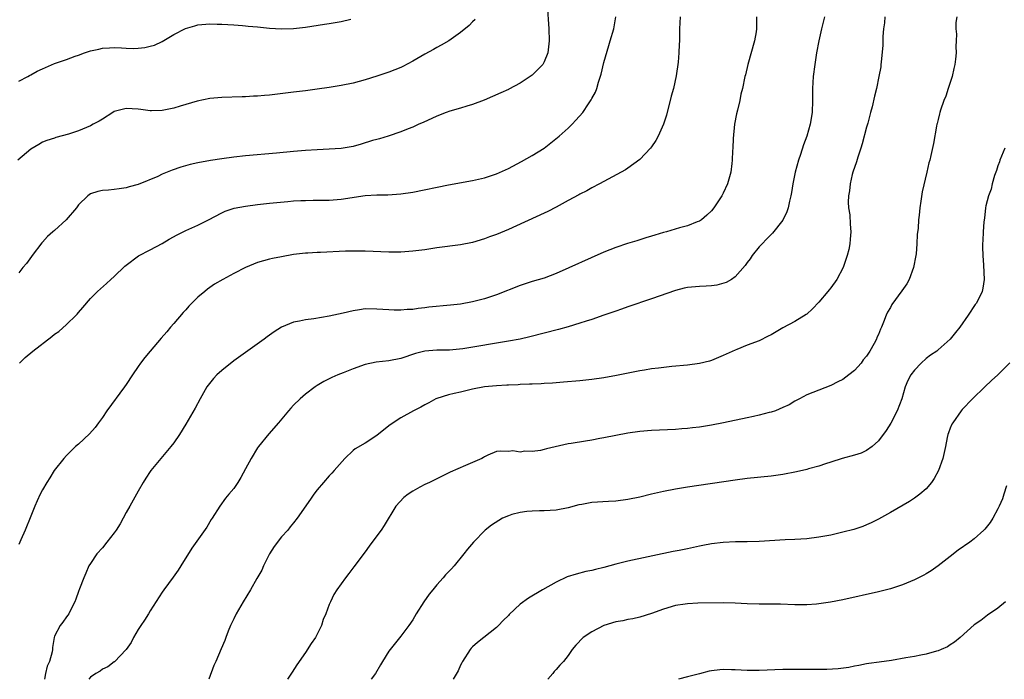
# Model space of a CAD drawing. Units: inches. Extents: x 2511000 to 2514000, y 1524000 to 1527000.
# Drawn here: x 2511191 to 2511356, y 1524000 to 1524111 of the extents above; entities that cross this region are included whole.
import ezdxf

# ---------------------------------------------------------------- set-up
doc = ezdxf.new("R2010")
doc.units = ezdxf.units.IN
doc.header["$MEASUREMENT"] = 0
doc.layers.add('LD25111524_10ft', color=112, linetype='Continuous')

msp = doc.modelspace()

# ---------------------------------------------------------------- linework, layer by layer
at = {"layer": 'LD25111524_10ft'}
for points, elevation in [([(2511279.52, 1524113), (2511279.8, 1524109), (2511279.82, 1524107), (2511279.59, 1524105), (2511279, 1524103.48), (2511278.76, 1524103), (2511277, 1524101.26), (2511276.66, 1524101), (2511275, 1524099.91), (2511273.11, 1524098.89), (2511273, 1524098.82), (2511271.72, 1524098.28), (2511270.36, 1524097.64), (2511268.95, 1524097.05), (2511267, 1524096.3), (2511266.06, 1524096.06), (2511265, 1524095.71), (2511263.22, 1524095.22), (2511262.57, 1524095), (2511261, 1524094.37), (2511258.71, 1524093.29), (2511258.03, 1524093), (2511257, 1524092.53), (2511256.24, 1524092.24), (2511255, 1524091.72), (2511252.85, 1524091), (2511251.43, 1524090.57), (2511251, 1524090.48), (2511250.26, 1524090.26), (2511248.33, 1524089.67), (2511247, 1524089.3), (2511245, 1524088.94), (2511243, 1524088.81), (2511241, 1524088.74), (2511239, 1524088.62), (2511237, 1524088.44), (2511234.15, 1524088.15), (2511229, 1524087.73), (2511227, 1524087.52), (2511225, 1524087.22), (2511223.09, 1524086.91), (2511221, 1524086.52), (2511219.73, 1524086.27), (2511218.17, 1524085.83), (2511216.69, 1524085.31), (2511215, 1524084.62), (2511214.27, 1524084.27), (2511211, 1524082.94), (2511209.47, 1524082.53), (2511209, 1524082.37), (2511207.83, 1524082.17), (2511207, 1524082.07), (2511206.03, 1524081.97), (2511205, 1524081.91), (2511204.26, 1524081.74), (2511203, 1524081.35), (2511202.79, 1524081.21), (2511202.55, 1524081), (2511201, 1524079.49), (2511200.67, 1524079), (2511198.97, 1524077), (2511197, 1524075.23), (2511196.72, 1524075), (2511195.82, 1524074.18), (2511195, 1524073.24), (2511194.88, 1524073.12), (2511193.25, 1524071), (2511193.16, 1524070.84), (2511192.3, 1524069.7), (2511191.7, 1524069), (2511191, 1524068.1)], 6970), ([(2511267.43, 1524110.57), (2511267, 1524110.15), (2511266.44, 1524109.56), (2511265, 1524108.36), (2511263.01, 1524106.99), (2511261.76, 1524106.24), (2511261, 1524105.87), (2511260.45, 1524105.55), (2511259, 1524104.76), (2511257, 1524103.59), (2511255.31, 1524102.69), (2511255, 1524102.54), (2511253, 1524101.74), (2511251, 1524101.07), (2511249, 1524100.45), (2511247, 1524099.92), (2511245, 1524099.52), (2511243, 1524099.19), (2511241, 1524098.89), (2511239, 1524098.62), (2511237, 1524098.37), (2511233, 1524097.91), (2511232.16, 1524097.84), (2511231, 1524097.71), (2511230.31, 1524097.69), (2511229, 1524097.59), (2511228.4, 1524097.6), (2511225, 1524097.51), (2511223, 1524097.32), (2511220.87, 1524096.87), (2511219, 1524096.3), (2511218.03, 1524096.03), (2511217, 1524095.7), (2511215, 1524095.31), (2511213.26, 1524095.26), (2511213, 1524095.27), (2511211.46, 1524095.46), (2511211, 1524095.56), (2511209, 1524095.66), (2511207, 1524095.13), (2511206.74, 1524095), (2511205, 1524093.89), (2511204.47, 1524093.53), (2511203.44, 1524093), (2511203, 1524092.76), (2511201, 1524091.91), (2511199.34, 1524091.34), (2511197.2, 1524090.8), (2511197, 1524090.68), (2511195.7, 1524090.3), (2511195, 1524090), (2511194.38, 1524089.62), (2511193, 1524088.86), (2511190.85, 1524087)], 6960), ([(2511301.78, 1524111), (2511301.69, 1524109), (2511301.64, 1524107), (2511301.6, 1524106.4), (2511301.55, 1524105), (2511301.44, 1524103.44), (2511301.11, 1524101.11), (2511300.64, 1524099), (2511300.29, 1524097.71), (2511299.48, 1524094.52), (2511299.01, 1524093), (2511298.09, 1524091), (2511297.69, 1524090.31), (2511297, 1524089.24), (2511296.81, 1524089), (2511295, 1524087.09), (2511293, 1524085.64), (2511292.61, 1524085.39), (2511291.92, 1524085), (2511288.28, 1524083), (2511287, 1524082.34), (2511286.14, 1524081.86), (2511285, 1524081.32), (2511284.8, 1524081.2), (2511283, 1524080.26), (2511281, 1524079.14), (2511279.61, 1524078.39), (2511279, 1524078.09), (2511273, 1524075.37), (2511271, 1524074.54), (2511269.87, 1524074.13), (2511269, 1524073.8), (2511267, 1524073.18), (2511265, 1524072.79), (2511261, 1524072.3), (2511259, 1524071.99), (2511257, 1524071.72), (2511255, 1524071.59), (2511253, 1524071.6), (2511249, 1524071.72), (2511247, 1524071.74), (2511245.72, 1524071.72), (2511241.53, 1524071.53), (2511241, 1524071.52), (2511239.4, 1524071.4), (2511239, 1524071.39), (2511237, 1524071.16), (2511235, 1524070.82), (2511233.51, 1524070.49), (2511233, 1524070.4), (2511231, 1524069.82), (2511229, 1524068.99), (2511227, 1524067.98), (2511225.19, 1524067), (2511223.8, 1524066.2), (2511222.6, 1524065.4), (2511222.16, 1524065), (2511221, 1524064.05), (2511219.5, 1524062.5), (2511219, 1524061.94), (2511218.54, 1524061.46), (2511217, 1524059.64), (2511216.43, 1524059), (2511215.79, 1524058.21), (2511214.84, 1524057.16), (2511213, 1524055.01), (2511212.1, 1524053.9), (2511211.4, 1524053), (2511211, 1524052.42), (2511210.04, 1524051), (2511209, 1524049.41), (2511208.71, 1524049), (2511205.77, 1524045), (2511205, 1524043.86), (2511204.34, 1524043), (2511203.78, 1524042.22), (2511202.85, 1524041.15), (2511201, 1524039.43), (2511200.52, 1524039), (2511199, 1524037.53), (2511198.53, 1524037), (2511196.96, 1524035), (2511196.23, 1524033.77), (2511195.69, 1524033), (2511195, 1524031.75), (2511194.61, 1524031), (2511194.11, 1524029.89), (2511193.68, 1524029), (2511193, 1524027.36), (2511192.06, 1524025), (2511191.37, 1524023.37), (2511191, 1524022.59)], 6990), ([(2511191, 1524100.21), (2511192.5, 1524101), (2511192.81, 1524101.19), (2511193, 1524101.28), (2511194.11, 1524101.89), (2511195, 1524102.31), (2511195.49, 1524102.51), (2511197, 1524103.17), (2511199, 1524103.88), (2511200.43, 1524104.43), (2511201, 1524104.61), (2511202.04, 1524105), (2511203, 1524105.31), (2511204.39, 1524105.61), (2511205, 1524105.77), (2511206.18, 1524105.82), (2511207, 1524105.89), (2511208.2, 1524105.8), (2511209, 1524105.78), (2511210.28, 1524105.72), (2511211, 1524105.76), (2511212.13, 1524105.87), (2511213, 1524106.08), (2511213.71, 1524106.29), (2511215, 1524106.89), (2511217, 1524108.03), (2511218.93, 1524109.07), (2511220.48, 1524109.52), (2511221, 1524109.65), (2511223, 1524109.81), (2511224.23, 1524109.77), (2511225, 1524109.77), (2511227, 1524109.65), (2511228.46, 1524109.54), (2511229, 1524109.5), (2511229.44, 1524109.44), (2511231, 1524109.31), (2511233, 1524109.12), (2511235, 1524109.01), (2511237, 1524109.07), (2511239, 1524109.3), (2511242.22, 1524109.78), (2511243, 1524109.88), (2511245, 1524110.22), (2511246.63, 1524110.63)], 6950), ([(2511191.15, 1524053), (2511192.08, 1524053.92), (2511193.37, 1524055), (2511196.55, 1524057.45), (2511197, 1524057.81), (2511197.7, 1524058.3), (2511199, 1524059.44), (2511200.6, 1524061), (2511200.79, 1524061.21), (2511201, 1524061.49), (2511201.72, 1524062.28), (2511203, 1524063.83), (2511204.19, 1524065), (2511205.7, 1524066.3), (2511206.45, 1524067), (2511207, 1524067.5), (2511208.77, 1524069.23), (2511209, 1524069.41), (2511211.06, 1524070.94), (2511213, 1524071.95), (2511215, 1524073.03), (2511216.22, 1524073.78), (2511217.52, 1524074.48), (2511219, 1524075.2), (2511221, 1524076.11), (2511222.8, 1524077), (2511225, 1524078.16), (2511225.58, 1524078.42), (2511227.07, 1524078.93), (2511229, 1524079.29), (2511231, 1524079.54), (2511233, 1524079.76), (2511236.07, 1524080.07), (2511237, 1524080.15), (2511238.22, 1524080.22), (2511239, 1524080.26), (2511240.29, 1524080.29), (2511243, 1524080.31), (2511245, 1524080.45), (2511249, 1524081.05), (2511251, 1524081.18), (2511252.79, 1524081.21), (2511255, 1524081.35), (2511257, 1524081.65), (2511263, 1524082.88), (2511267, 1524083.6), (2511269, 1524084.03), (2511271, 1524084.68), (2511273, 1524085.6), (2511275.22, 1524086.78), (2511277, 1524087.78), (2511278.99, 1524089.01), (2511280.13, 1524089.87), (2511281.53, 1524091), (2511283, 1524092.34), (2511283.69, 1524093), (2511284.33, 1524093.67), (2511285.46, 1524095), (2511286.43, 1524096.43), (2511286.9, 1524097.1), (2511287, 1524097.31), (2511287.59, 1524098.41), (2511287.8, 1524099), (2511288.08, 1524100.08), (2511288.57, 1524101.43), (2511289, 1524103.33), (2511289.82, 1524106.18), (2511290.08, 1524107), (2511290.65, 1524109), (2511291.01, 1524111)], 6980), ([(2511314.58, 1524111), (2511314.56, 1524109), (2511314.48, 1524108.48), (2511314.22, 1524107), (2511313.1, 1524103), (2511312.71, 1524101.29), (2511312.63, 1524101), (2511312.2, 1524099), (2511311.94, 1524098.06), (2511311.75, 1524097), (2511311.39, 1524095.39), (2511311.23, 1524094.77), (2511310.9, 1524093), (2511310.65, 1524090.65), (2511310.6, 1524089), (2511310.56, 1524088.56), (2511310.5, 1524087), (2511310.42, 1524086.42), (2511310.25, 1524085), (2511309.69, 1524083), (2511309, 1524081.45), (2511308.77, 1524081), (2511307.42, 1524079), (2511307, 1524078.48), (2511306.23, 1524077.77), (2511305.36, 1524077), (2511305, 1524076.76), (2511304.64, 1524076.64), (2511303, 1524075.99), (2511301.66, 1524075.66), (2511299.49, 1524075), (2511299, 1524074.87), (2511297.56, 1524074.44), (2511297, 1524074.24), (2511296.02, 1524073.98), (2511295, 1524073.63), (2511294.5, 1524073.5), (2511292.98, 1524073.02), (2511291, 1524072.35), (2511289, 1524071.55), (2511281, 1524068), (2511279, 1524067.24), (2511277, 1524066.64), (2511275, 1524066.01), (2511271, 1524064.44), (2511269, 1524063.77), (2511267, 1524063.25), (2511265, 1524062.88), (2511263.31, 1524062.69), (2511259.66, 1524062.34), (2511259, 1524062.24), (2511257.87, 1524062.13), (2511257, 1524061.99), (2511256.05, 1524061.95), (2511255, 1524061.85), (2511253.86, 1524061.86), (2511253, 1524061.89), (2511251, 1524062.05), (2511249, 1524062.06), (2511248.06, 1524061.94), (2511247, 1524061.76), (2511245.33, 1524061.33), (2511243, 1524060.83), (2511240.43, 1524060.43), (2511239, 1524060.24), (2511238, 1524060), (2511237, 1524059.83), (2511235, 1524059.01), (2511233.77, 1524058.23), (2511233, 1524057.66), (2511232.61, 1524057.39), (2511232.09, 1524057), (2511227, 1524053.34), (2511225, 1524051.75), (2511224.17, 1524051), (2511223.62, 1524050.38), (2511222.53, 1524049), (2511221.39, 1524047), (2511220.54, 1524045.46), (2511219, 1524042.77), (2511217.93, 1524041), (2511217, 1524039.64), (2511216.5, 1524039), (2511214.77, 1524037), (2511213.11, 1524035), (2511213, 1524034.85), (2511212.31, 1524033.69), (2511211.86, 1524033), (2511211, 1524031.53), (2511210.72, 1524031), (2511209.6, 1524029), (2511209, 1524027.98), (2511208.49, 1524027), (2511207.97, 1524026.03), (2511207.32, 1524025), (2511207, 1524024.56), (2511205.78, 1524023), (2511205, 1524022.06), (2511204.06, 1524021), (2511203, 1524019.39), (2511202.76, 1524019), (2511202.23, 1524017.77), (2511201.88, 1524017), (2511201.15, 1524015.15), (2511201, 1524014.73), (2511200.58, 1524013.42), (2511200.39, 1524013), (2511199.72, 1524011.72), (2511199.39, 1524011), (2511199.23, 1524010.77), (2511199, 1524010.47), (2511198.4, 1524009.6), (2511197.93, 1524009), (2511197, 1524007.22), (2511196.92, 1524007), (2511196.67, 1524005.33), (2511196.65, 1524005), (2511196.58, 1524004.58), (2511196.17, 1524003), (2511195.77, 1524002.23), (2511195.48, 1524001), (2511195.32, 1524000)], 7000), ([(2511325.95, 1524111), (2511325.45, 1524109), (2511324.99, 1524107), (2511324.64, 1524105), (2511324.32, 1524103), (2511324.06, 1524101), (2511323.99, 1524099.99), (2511323.95, 1524099), (2511323.96, 1524097), (2511323.88, 1524095), (2511323.57, 1524093), (2511323.01, 1524091), (2511322.46, 1524089.54), (2511321.93, 1524087.93), (2511321.6, 1524087), (2511321.04, 1524085), (2511320.64, 1524083), (2511320.42, 1524081.58), (2511320.32, 1524081), (2511320.1, 1524080.1), (2511319.87, 1524079), (2511319.65, 1524078.35), (2511319, 1524076.95), (2511317.25, 1524074.75), (2511317, 1524074.53), (2511316.26, 1524073.74), (2511315.49, 1524073), (2511315, 1524072.45), (2511313.83, 1524071), (2511313.52, 1524070.48), (2511313, 1524069.84), (2511312.66, 1524069.34), (2511311, 1524067.47), (2511310.35, 1524067), (2511309.5, 1524066.5), (2511307.94, 1524066.06), (2511307, 1524065.93), (2511306.13, 1524065.87), (2511305, 1524065.81), (2511303, 1524065.65), (2511302.46, 1524065.54), (2511301, 1524065.17), (2511297, 1524063.74), (2511293, 1524062.39), (2511291.98, 1524062.02), (2511291, 1524061.7), (2511290.49, 1524061.51), (2511289.02, 1524061), (2511287, 1524060.32), (2511286.01, 1524060.01), (2511285, 1524059.66), (2511283, 1524059.04), (2511281.4, 1524058.6), (2511276.6, 1524057.4), (2511274.98, 1524057.02), (2511273, 1524056.64), (2511265.39, 1524055.39), (2511263.17, 1524055.17), (2511261, 1524055.14), (2511259, 1524054.99), (2511257.43, 1524054.57), (2511255, 1524053.76), (2511253, 1524053.38), (2511250.85, 1524053.15), (2511249, 1524052.77), (2511247, 1524052.02), (2511245.33, 1524051.33), (2511244.45, 1524051), (2511243.43, 1524050.56), (2511242.12, 1524049.88), (2511241, 1524049.24), (2511240.65, 1524049), (2511239, 1524047.76), (2511238.11, 1524047), (2511237, 1524045.93), (2511236.55, 1524045.45), (2511236.16, 1524045), (2511234.49, 1524043), (2511232.86, 1524041.14), (2511231.14, 1524039), (2511231, 1524038.79), (2511229.92, 1524037), (2511229, 1524035.25), (2511228.2, 1524033.8), (2511227.7, 1524033), (2511227, 1524031.97), (2511226.21, 1524031), (2511225.65, 1524030.35), (2511224.67, 1524029), (2511223.39, 1524027), (2511223.23, 1524026.77), (2511222.48, 1524025.52), (2511220, 1524022), (2511218.15, 1524019), (2511217.69, 1524018.31), (2511216.89, 1524017.11), (2511215.29, 1524015), (2511215, 1524014.59), (2511213, 1524011.46), (2511212.74, 1524011), (2511212.07, 1524009.93), (2511211.44, 1524009), (2511211, 1524008.32), (2511210.22, 1524007), (2511209.82, 1524006.18), (2511208.98, 1524005.02), (2511207.05, 1524002.95), (2511207, 1524002.93), (2511205.93, 1524002.07), (2511205, 1524001.7), (2511204.61, 1524001.39), (2511203.89, 1524001), (2511203, 1524000.34), (2511202.74, 1524000)], 7010), ([(2511336.08, 1524111), (2511335.99, 1524110.01), (2511335.85, 1524109), (2511335.72, 1524107.72), (2511335.73, 1524106.27), (2511335.42, 1524103.42), (2511335.4, 1524103), (2511335.36, 1524102.64), (2511335.07, 1524101), (2511334.65, 1524099), (2511334.3, 1524097.7), (2511333.93, 1524095.93), (2511333.65, 1524095), (2511333.19, 1524093.19), (2511333, 1524092.53), (2511332.26, 1524089.74), (2511332.03, 1524089), (2511331.52, 1524087.52), (2511331.3, 1524086.7), (2511330.71, 1524085), (2511330.61, 1524084.61), (2511330.23, 1524083), (2511330.13, 1524081.87), (2511329.98, 1524081), (2511329.93, 1524079.93), (2511330, 1524079), (2511330.18, 1524077.82), (2511330.26, 1524076.26), (2511330.36, 1524075), (2511330.24, 1524073.76), (2511330.19, 1524073), (2511330.01, 1524072.01), (2511329.76, 1524071), (2511329.15, 1524069.15), (2511329.09, 1524069), (2511328.03, 1524067), (2511327, 1524065.62), (2511326.72, 1524065.28), (2511326.51, 1524065), (2511325, 1524063.18), (2511323.94, 1524062.06), (2511323, 1524061.21), (2511322.88, 1524061.12), (2511321, 1524059.95), (2511319, 1524058.92), (2511317, 1524057.75), (2511316.51, 1524057.49), (2511315, 1524056.74), (2511313, 1524055.98), (2511311.27, 1524055.27), (2511311, 1524055.17), (2511309, 1524054.25), (2511307, 1524053.44), (2511306.67, 1524053.33), (2511305, 1524052.91), (2511303, 1524052.65), (2511300.39, 1524052.39), (2511298.15, 1524052.15), (2511297, 1524052.01), (2511295.83, 1524051.83), (2511295, 1524051.69), (2511291.11, 1524050.89), (2511289, 1524050.53), (2511287, 1524050.24), (2511285, 1524050.02), (2511282.23, 1524049.77), (2511280.37, 1524049.63), (2511279, 1524049.56), (2511278.48, 1524049.52), (2511277, 1524049.46), (2511276.57, 1524049.43), (2511275, 1524049.38), (2511274.66, 1524049.34), (2511273, 1524049.29), (2511272.73, 1524049.27), (2511271, 1524049.2), (2511269.02, 1524049.02), (2511267, 1524048.63), (2511265, 1524048.14), (2511263.92, 1524047.92), (2511263, 1524047.69), (2511261, 1524047.07), (2511260.84, 1524047), (2511259.68, 1524046.32), (2511259, 1524045.99), (2511258.37, 1524045.63), (2511257.1, 1524045), (2511255, 1524043.8), (2511253.73, 1524043), (2511253, 1524042.45), (2511251, 1524040.84), (2511249, 1524039.55), (2511247.37, 1524038.63), (2511247, 1524038.32), (2511245.59, 1524037), (2511243.83, 1524035), (2511243.46, 1524034.54), (2511243, 1524034.07), (2511242.03, 1524033), (2511241, 1524031.74), (2511240.44, 1524031), (2511239.84, 1524030.16), (2511237.61, 1524027), (2511237, 1524026.2), (2511236.46, 1524025.54), (2511236.06, 1524025), (2511235, 1524023.88), (2511233.76, 1524022.24), (2511233, 1524021), (2511232, 1524019), (2511231.71, 1524018.29), (2511230.87, 1524016.87), (2511229.79, 1524015), (2511228.58, 1524013), (2511227.43, 1524011), (2511227, 1524010.15), (2511226.47, 1524009), (2511226.08, 1524008.08), (2511225.66, 1524007), (2511225.5, 1524006.5), (2511224.91, 1524005.09), (2511224, 1524003), (2511223.67, 1524002.33), (2511222.86, 1524000)], 7020), ([(2511348.12, 1524111), (2511347.95, 1524110.05), (2511347.94, 1524109), (2511348.08, 1524108.08), (2511348.03, 1524107), (2511347.94, 1524106.06), (2511348, 1524105), (2511347.91, 1524103.91), (2511347.78, 1524103), (2511347.63, 1524102.37), (2511347.34, 1524101), (2511346.69, 1524099), (2511346.26, 1524097.74), (2511345.95, 1524097), (2511345.38, 1524095.38), (2511345.27, 1524095), (2511345.24, 1524094.76), (2511345, 1524093.83), (2511344.85, 1524093.15), (2511344.78, 1524093), (2511344.7, 1524092.7), (2511344.19, 1524089.81), (2511343.79, 1524087.79), (2511343.6, 1524087), (2511343.45, 1524086.55), (2511343.12, 1524085), (2511342.31, 1524081.69), (2511342.1, 1524080.1), (2511341.9, 1524079), (2511341.8, 1524077.8), (2511341.68, 1524077), (2511341.62, 1524075.62), (2511341.48, 1524074.52), (2511341.43, 1524073), (2511341.3, 1524071.3), (2511341.25, 1524071), (2511340.87, 1524069), (2511340.11, 1524067), (2511339.73, 1524066.27), (2511338.92, 1524065.08), (2511337.22, 1524062.78), (2511337, 1524062.33), (2511336.49, 1524061.51), (2511336.26, 1524061), (2511335.85, 1524059.85), (2511335.48, 1524059), (2511335.32, 1524058.68), (2511335, 1524057.76), (2511334.74, 1524057.26), (2511334.65, 1524057), (2511334.26, 1524056.26), (2511333.52, 1524055), (2511333, 1524054.16), (2511332.45, 1524053.55), (2511332.07, 1524053), (2511331, 1524051.76), (2511330.03, 1524051), (2511329, 1524050.24), (2511328.16, 1524049.84), (2511327, 1524049.21), (2511325, 1524048.47), (2511323, 1524047.68), (2511321.76, 1524047), (2511321, 1524046.6), (2511320.01, 1524045.99), (2511319, 1524045.53), (2511317.72, 1524045), (2511317, 1524044.76), (2511316.7, 1524044.7), (2511315, 1524044.24), (2511314.04, 1524044.04), (2511313, 1524043.79), (2511309.04, 1524042.96), (2511307, 1524042.57), (2511305, 1524042.25), (2511303.87, 1524042.13), (2511303, 1524042.01), (2511302.05, 1524041.95), (2511301, 1524041.87), (2511297, 1524041.69), (2511295, 1524041.52), (2511293, 1524041.25), (2511291, 1524040.87), (2511289, 1524040.46), (2511288.35, 1524040.35), (2511287, 1524040.08), (2511285.92, 1524039.92), (2511283.5, 1524039.5), (2511283, 1524039.44), (2511279.38, 1524038.62), (2511279, 1524038.51), (2511278.36, 1524038.36), (2511277, 1524038.19), (2511275.77, 1524038.23), (2511275, 1524038.09), (2511273.74, 1524038.26), (2511273, 1524038.2), (2511271.77, 1524038.23), (2511271, 1524038.15), (2511269.56, 1524037.56), (2511269, 1524037.29), (2511268.85, 1524037.15), (2511268.57, 1524037), (2511265.85, 1524035.85), (2511263.27, 1524034.73), (2511261, 1524033.62), (2511259.77, 1524033), (2511259, 1524032.65), (2511258.2, 1524032.2), (2511257, 1524031.55), (2511256.22, 1524031), (2511255.52, 1524030.48), (2511254.18, 1524029), (2511252.2, 1524025.8), (2511251.7, 1524025), (2511251, 1524024.04), (2511249.69, 1524022.31), (2511249, 1524021.34), (2511247.14, 1524018.86), (2511246.28, 1524017.72), (2511245.7, 1524017), (2511244.27, 1524015), (2511243.8, 1524014.2), (2511243.19, 1524013), (2511243, 1524012.53), (2511242.43, 1524011), (2511242, 1524010), (2511241.69, 1524009), (2511241, 1524007.55), (2511240.7, 1524007), (2511239.99, 1524006.01), (2511239, 1524004.48), (2511237.58, 1524002.42), (2511236.78, 1524001.22), (2511236, 1524000)], 7030), ([(2511356.16, 1524089), (2511355.33, 1524087), (2511355.26, 1524086.74), (2511355, 1524086.07), (2511354.74, 1524085.26), (2511354.43, 1524084.43), (2511354.01, 1524083), (2511353.85, 1524082.15), (2511353.4, 1524081), (2511353, 1524079.36), (2511352.93, 1524079), (2511352.73, 1524077.26), (2511352.65, 1524076.65), (2511352.51, 1524075), (2511352.45, 1524073.55), (2511352.41, 1524073), (2511352.4, 1524072.4), (2511352.46, 1524071), (2511352.6, 1524069.4), (2511352.71, 1524067), (2511352.45, 1524065.55), (2511352.37, 1524065), (2511351.79, 1524063.79), (2511351.38, 1524063), (2511351.21, 1524062.79), (2511350.03, 1524061), (2511348.6, 1524059), (2511347.88, 1524058.12), (2511347, 1524057.02), (2511345, 1524055.2), (2511344.75, 1524055), (2511343.69, 1524054.31), (2511343, 1524053.77), (2511342.13, 1524053), (2511341, 1524051.82), (2511340.39, 1524051), (2511339.93, 1524050.07), (2511339.47, 1524049), (2511338.88, 1524047), (2511338.11, 1524045), (2511337.05, 1524042.95), (2511336.28, 1524041.72), (2511335, 1524039.98), (2511333.92, 1524039), (2511333, 1524038.35), (2511332.08, 1524037.92), (2511331, 1524037.56), (2511328.91, 1524037), (2511327, 1524036.37), (2511326.13, 1524036.13), (2511325, 1524035.73), (2511323.27, 1524035.27), (2511323, 1524035.18), (2511321.24, 1524034.76), (2511319, 1524034.33), (2511317, 1524034.05), (2511313, 1524033.63), (2511311, 1524033.39), (2511303, 1524032.2), (2511301, 1524031.85), (2511299, 1524031.46), (2511297, 1524031.02), (2511295, 1524030.55), (2511293, 1524030.13), (2511291, 1524029.85), (2511289.79, 1524029.79), (2511287, 1524029.61), (2511285.29, 1524029.29), (2511284.78, 1524029.21), (2511283, 1524028.73), (2511281, 1524028.36), (2511279, 1524028.21), (2511278.23, 1524028.23), (2511277, 1524028.16), (2511276.12, 1524028.12), (2511275, 1524027.96), (2511273.59, 1524027.59), (2511273, 1524027.42), (2511272.05, 1524027), (2511271.39, 1524026.61), (2511270.18, 1524025.82), (2511269.14, 1524025), (2511267.15, 1524023), (2511266.18, 1524021.82), (2511265.55, 1524021), (2511263.93, 1524019), (2511263.49, 1524018.51), (2511262.5, 1524017.5), (2511262.08, 1524017), (2511261, 1524015.81), (2511260.33, 1524015), (2511259.75, 1524014.25), (2511258.85, 1524013), (2511257.58, 1524011), (2511257, 1524009.99), (2511256.31, 1524009), (2511255, 1524007.23), (2511253.2, 1524005), (2511253, 1524004.71), (2511251.94, 1524003), (2511251.57, 1524002.43), (2511250.74, 1524001), (2511250.05, 1524000)], 7040), ([(2511356.99, 1524053.01), (2511355, 1524051.02), (2511353.94, 1524050.06), (2511352.79, 1524049), (2511350.76, 1524047), (2511349, 1524045.19), (2511348.84, 1524045), (2511347.42, 1524043), (2511347.27, 1524042.73), (2511347, 1524042.1), (2511346.7, 1524041.3), (2511346.6, 1524041), (2511346.52, 1524040.52), (2511346.22, 1524039), (2511345.98, 1524038.02), (2511345.78, 1524037), (2511345.03, 1524034.97), (2511344.34, 1524033.66), (2511343.89, 1524033), (2511343, 1524031.91), (2511341.94, 1524031), (2511341, 1524030.33), (2511340.19, 1524029.81), (2511337, 1524027.93), (2511335, 1524026.83), (2511333.78, 1524026.23), (2511333, 1524025.87), (2511332.37, 1524025.63), (2511330.87, 1524025.13), (2511329, 1524024.63), (2511327, 1524024.18), (2511325, 1524023.8), (2511323, 1524023.55), (2511321, 1524023.43), (2511319.37, 1524023.37), (2511315, 1524023.12), (2511313, 1524023.06), (2511311.04, 1524023.04), (2511309, 1524022.94), (2511307, 1524022.71), (2511305.57, 1524022.43), (2511305, 1524022.33), (2511303, 1524021.89), (2511301.6, 1524021.6), (2511300.59, 1524021.41), (2511293, 1524019.82), (2511291, 1524019.3), (2511289, 1524018.74), (2511287.59, 1524018.41), (2511287, 1524018.25), (2511285.96, 1524018.04), (2511284.36, 1524017.64), (2511282.83, 1524017.17), (2511281, 1524016.29), (2511278.74, 1524015), (2511276.38, 1524013.62), (2511275, 1524012.59), (2511273.14, 1524010.86), (2511273, 1524010.71), (2511272.13, 1524009.87), (2511271.34, 1524009), (2511271, 1524008.68), (2511268.91, 1524007), (2511267.82, 1524006.18), (2511267, 1524005.47), (2511266.78, 1524005.22), (2511266.62, 1524005), (2511265.33, 1524003), (2511265.23, 1524002.77), (2511265, 1524002.35), (2511264.59, 1524001.41), (2511263.75, 1524000)], 7050), ([(2511356.42, 1524032.42), (2511356, 1524031), (2511355.74, 1524030.26), (2511355.22, 1524029), (2511355, 1524028.56), (2511354.14, 1524027), (2511353.7, 1524026.3), (2511352.83, 1524025.17), (2511352.66, 1524025), (2511351, 1524023.56), (2511350.3, 1524023), (2511348.36, 1524021.64), (2511347, 1524020.56), (2511345, 1524019.03), (2511343.8, 1524018.2), (2511343, 1524017.68), (2511342.57, 1524017.43), (2511341.72, 1524017), (2511341, 1524016.66), (2511339, 1524015.86), (2511337, 1524015.16), (2511335, 1524014.65), (2511329, 1524013.32), (2511326.93, 1524012.93), (2511324.59, 1524012.59), (2511323, 1524012.48), (2511322.47, 1524012.47), (2511321, 1524012.49), (2511318.57, 1524012.57), (2511317, 1524012.57), (2511316.59, 1524012.59), (2511315, 1524012.59), (2511313, 1524012.66), (2511311, 1524012.78), (2511309, 1524012.84), (2511304.76, 1524012.76), (2511303, 1524012.67), (2511302.62, 1524012.62), (2511301, 1524012.35), (2511299, 1524011.73), (2511297, 1524011.02), (2511295, 1524010.4), (2511293.85, 1524010.15), (2511293, 1524010.02), (2511292.18, 1524009.82), (2511291, 1524009.64), (2511289, 1524009.04), (2511287, 1524007.98), (2511285.56, 1524007), (2511284.29, 1524005.71), (2511283.7, 1524005), (2511283, 1524004), (2511282.24, 1524003), (2511281.62, 1524002.38), (2511281, 1524001.63), (2511280.69, 1524001.31), (2511280.48, 1524001), (2511279.63, 1524000)], 7060), ([(2511356.28, 1524013), (2511355, 1524011.95), (2511353.26, 1524010.74), (2511352.13, 1524009.87), (2511351, 1524009.11), (2511348.65, 1524007), (2511347.75, 1524006.25), (2511347, 1524005.79), (2511346.53, 1524005.47), (2511345.51, 1524005), (2511345, 1524004.79), (2511344.73, 1524004.73), (2511343, 1524004.23), (2511342.07, 1524004.07), (2511341, 1524003.85), (2511339.58, 1524003.58), (2511337.15, 1524003.15), (2511335.11, 1524002.89), (2511333.36, 1524002.64), (2511333, 1524002.58), (2511331.69, 1524002.31), (2511331, 1524002.18), (2511330.02, 1524001.98), (2511328.24, 1524001.77), (2511326.33, 1524001.67), (2511325, 1524001.65), (2511319, 1524001.65), (2511315, 1524001.46), (2511313, 1524001.47), (2511311, 1524001.59), (2511310.39, 1524001.61), (2511309, 1524001.62), (2511308.41, 1524001.59), (2511307, 1524001.4), (2511306.66, 1524001.34), (2511305, 1524000.94), (2511303, 1524000.42), (2511301.52, 1524000)], 7070)]:
    msp.add_lwpolyline(points, dxfattribs=dict(at, elevation=elevation))

doc.saveas('drawing.dxf')
